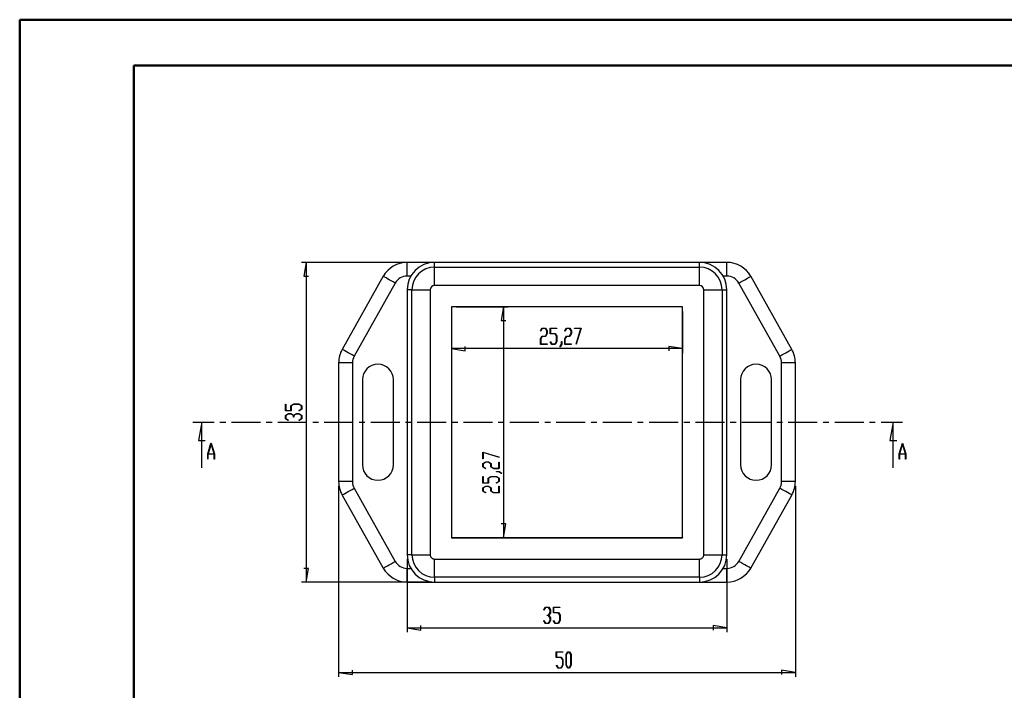
# Model space of a CAD drawing. Units: millimetres. Extents: x 0 to 841, y 0 to 594.
# Drawn here: x 0 to 216, y 447 to 594 of the extents above; entities that cross this region are included whole.
import ezdxf

# ---------------------------------------------------------------- set-up
doc = ezdxf.new("R2010")
doc.units = ezdxf.units.MM
doc.layers.add('LAYER_1', color=179, linetype='Continuous')
doc.layers.add('SLD-0', color=179, linetype='Continuous')

msp = doc.modelspace()

# ---------------------------------------------------------------- linework, layer by layer
at = {"color": 7, "linetype": 'Continuous', "lineweight": 50}
for p, q in [((0.08, 0.04), (0.08, 594.04)), ((0.08, 594.04), (841.14, 594.04)), ((25.08, 10.04), (25.08, 584.04)), ((25.08, 584.04), (831.14, 584.04))]:
    msp.add_line(p, q, dxfattribs=at)
at = {"layer": 'LAYER_1'}
for p, q in [((89.92, 540.9), (61.79, 540.9)), ((62.79, 540.9), (62.29, 537.9)), ((62.79, 540.9), (62.79, 470.9)), ((62.29, 537.9), (63.29, 537.9)), ((95.65, 531.18), (107.01, 531.18)), ((106.01, 531.18), (105.51, 528.18)), ((106.01, 531.18), (106.01, 480.63)), ((94.65, 530.18), (94.65, 521.01)), ((145.19, 530.18), (145.19, 521.01)), ((105.51, 528.18), (106.51, 528.18)), ((114.13, 525.93), (114.49, 526.52)), ((114.51, 526.45), (114.16, 525.87)), ((114.49, 526.52), (115.21, 526.52)), ((115.2, 526.45), (114.51, 526.45)), ((115.53, 525.89), (115.2, 526.45)), ((115.21, 526.52), (115.58, 525.92)), ((116.24, 525.28), (116.24, 526.52)), ((116.24, 526.52), (117.67, 526.52)), ((117.67, 526.45), (116.29, 526.45)), ((116.29, 526.45), (116.29, 525.36)), ((117.67, 526.52), (117.67, 526.45)), ((119.42, 525.93), (119.78, 526.52)), ((119.8, 526.45), (119.46, 525.87)), ((119.78, 526.52), (120.51, 526.52)), ((120.49, 526.45), (119.8, 526.45)), ((120.83, 525.89), (120.49, 526.45)), ((120.51, 526.52), (120.88, 525.92)), ((121.56, 526.45), (121.56, 526.52)), ((121.56, 526.52), (123.01, 526.52)), ((122.93, 526.45), (121.56, 526.45)), ((121.89, 523.01), (122.93, 526.45)), ((123.01, 526.52), (121.93, 522.97)), ((114.12, 524.17), (114.49, 524.78)), ((114.12, 522.95), (114.12, 524.17)), ((114.16, 525.87), (114.13, 525.93)), ((114.51, 524.7), (114.17, 524.14)), ((114.17, 524.14), (114.17, 523.03)), ((114.49, 524.78), (115.2, 524.78)), ((115.21, 524.7), (114.51, 524.7)), ((115.2, 524.78), (115.53, 525.34)), ((115.58, 525.31), (115.21, 524.7)), ((115.53, 525.34), (115.53, 525.89)), ((115.58, 525.92), (115.58, 525.31)), ((117.31, 525.28), (116.24, 525.28)), ((116.29, 525.36), (117.33, 525.36)), ((117.65, 524.72), (117.31, 525.28)), ((117.33, 525.36), (117.7, 524.75)), ((117.65, 523.58), (117.65, 524.72)), ((117.7, 524.75), (117.7, 523.56)), ((119.46, 525.87), (119.42, 525.93)), ((119.42, 524.17), (119.78, 524.78)), ((119.42, 522.95), (119.42, 524.17)), ((119.8, 524.7), (119.46, 524.14)), ((119.46, 524.14), (119.46, 523.03)), ((119.78, 524.78), (120.49, 524.78)), ((120.51, 524.7), (119.8, 524.7)), ((120.49, 524.78), (120.83, 525.34)), ((120.88, 525.31), (120.51, 524.7)), ((120.83, 525.34), (120.83, 525.89)), ((120.88, 525.92), (120.88, 525.31)), ((94.65, 522.01), (97.65, 521.51)), ((145.19, 522.01), (94.65, 522.01)), ((97.65, 521.51), (97.65, 522.51)), ((115.56, 522.95), (114.12, 522.95)), ((114.17, 523.03), (115.56, 523.03)), ((115.56, 523.03), (115.56, 522.95)), ((116.25, 523.54), (116.28, 523.6)), ((116.61, 522.95), (116.25, 523.54)), ((116.28, 523.6), (116.63, 523.03)), ((117.33, 522.95), (116.61, 522.95)), ((116.63, 523.03), (117.31, 523.03)), ((117.31, 523.03), (117.65, 523.58)), ((117.7, 523.56), (117.33, 522.95)), ((118.36, 522.44), (118.71, 523)), ((118.4, 522.38), (118.36, 522.44)), ((118.76, 522.98), (118.4, 522.38)), ((118.71, 523), (118.71, 523.57)), ((118.71, 523.57), (118.76, 523.57)), ((118.76, 523.57), (118.76, 522.98)), ((120.85, 522.95), (119.42, 522.95)), ((119.46, 523.03), (120.85, 523.03)), ((120.85, 523.03), (120.85, 522.95)), ((121.93, 522.97), (121.89, 523.01)), ((145.19, 522.01), (142.19, 522.51)), ((142.19, 522.51), (142.19, 521.51)), ((58.28, 508.42), (58.28, 509.85)), ((58.28, 509.85), (58.35, 509.85)), ((58.35, 509.85), (58.35, 508.47)), ((59.44, 509.51), (60.05, 509.88)), ((59.44, 508.47), (59.44, 509.51)), ((60.08, 509.83), (59.52, 509.49)), ((59.52, 509.49), (59.52, 508.42)), ((60.05, 509.88), (61.25, 509.88)), ((61.22, 509.83), (60.08, 509.83)), ((61.2, 508.46), (61.78, 508.8)), ((61.78, 509.49), (61.22, 509.83)), ((61.25, 509.88), (61.85, 509.51)), ((61.78, 508.8), (61.78, 509.49)), ((61.85, 509.51), (61.85, 508.79)), ((59.52, 508.42), (58.28, 508.42)), ((58.28, 507.39), (58.89, 507.76)), ((58.28, 506.67), (58.28, 507.39)), ((58.87, 506.31), (58.28, 506.67)), ((58.35, 508.47), (59.44, 508.47)), ((58.91, 507.71), (58.35, 507.37)), ((58.35, 507.37), (58.35, 506.69)), ((58.35, 506.69), (58.93, 506.34)), ((58.89, 507.76), (59.5, 507.76)), ((59.47, 507.71), (58.91, 507.71)), ((60.03, 507.37), (59.47, 507.71)), ((59.5, 507.76), (60.07, 507.42)), ((60.03, 507.03), (60.03, 507.37)), ((60.11, 507.03), (60.03, 507.03)), ((60.07, 507.42), (60.63, 507.76)), ((60.66, 507.71), (60.11, 507.37)), ((60.11, 507.37), (60.11, 507.03)), ((60.63, 507.76), (61.25, 507.76)), ((61.22, 507.71), (60.66, 507.71)), ((61.26, 508.43), (61.2, 508.46)), ((61.2, 506.34), (61.78, 506.69)), ((61.78, 507.37), (61.22, 507.71)), ((61.25, 507.76), (61.85, 507.39)), ((61.85, 508.79), (61.26, 508.43)), ((61.85, 506.67), (61.26, 506.31)), ((61.78, 506.69), (61.78, 507.37)), ((61.85, 507.39), (61.85, 506.67)), ((58.93, 506.34), (58.87, 506.31)), ((61.26, 506.31), (61.2, 506.34)), ((101.5, 499.34), (105.06, 498.26)), ((101.5, 497.89), (101.5, 499.34)), ((105.02, 498.22), (101.58, 499.26)), ((101.58, 499.26), (101.58, 497.89)), ((105.06, 498.26), (105.02, 498.22)), ((101.58, 497.89), (101.5, 497.89)), ((101.5, 496.84), (102.11, 497.2)), ((101.5, 496.11), (101.5, 496.84)), ((102.09, 495.75), (101.5, 496.11)), ((102.14, 497.16), (101.58, 496.82)), ((101.58, 496.82), (101.58, 496.13)), ((101.58, 496.13), (102.15, 495.79)), ((102.11, 497.2), (102.72, 497.2)), ((102.69, 497.16), (102.14, 497.16)), ((103.25, 496.82), (102.69, 497.16)), ((102.72, 497.2), (103.33, 496.84)), ((103.25, 496.11), (103.25, 496.82)), ((103.86, 495.75), (103.25, 496.11)), ((103.33, 496.84), (103.33, 496.13)), ((103.33, 496.13), (103.89, 495.79)), ((105, 495.79), (105, 497.18)), ((105, 497.18), (105.07, 497.18)), ((105.07, 497.18), (105.07, 495.75)), ((101.5, 492.57), (101.5, 494)), ((101.5, 494), (101.58, 494)), ((101.58, 494), (101.58, 492.62)), ((102.15, 495.79), (102.09, 495.75)), ((102.67, 493.66), (103.27, 494.03)), ((103.3, 493.98), (102.74, 493.64)), ((103.27, 494.03), (104.47, 494.03)), ((104.44, 493.98), (103.3, 493.98)), ((105.07, 495.75), (103.86, 495.75)), ((103.89, 495.79), (105, 495.79)), ((105, 493.64), (104.44, 493.98)), ((104.45, 495.04), (104.45, 495.09)), ((104.45, 495.09), (105.05, 495.09)), ((105.02, 495.04), (104.45, 495.04)), ((104.47, 494.03), (105.07, 493.66)), ((105.59, 494.69), (105.02, 495.04)), ((105.05, 495.09), (105.65, 494.73)), ((105.65, 494.73), (105.59, 494.69)), ((69.92, 491.9), (69.92, 450.13)), ((102.74, 492.57), (101.5, 492.57)), ((101.5, 491.54), (102.11, 491.91)), ((101.58, 492.62), (102.67, 492.62)), ((102.14, 491.86), (101.58, 491.52)), ((102.11, 491.91), (102.72, 491.91)), ((102.69, 491.86), (102.14, 491.86)), ((102.67, 492.62), (102.67, 493.66)), ((103.25, 491.52), (102.69, 491.86)), ((102.72, 491.91), (103.33, 491.54)), ((102.74, 493.64), (102.74, 492.57)), ((104.43, 492.61), (105, 492.95)), ((104.48, 492.58), (104.43, 492.61)), ((105.07, 492.94), (104.48, 492.58)), ((105, 492.95), (105, 493.64)), ((105, 490.5), (105, 491.89)), ((105, 491.89), (105.07, 491.89)), ((105.07, 493.66), (105.07, 492.94)), ((105.07, 491.89), (105.07, 490.45)), ((169.92, 491.9), (169.92, 450.13)), ((101.5, 490.82), (101.5, 491.54)), ((102.09, 490.46), (101.5, 490.82)), ((101.58, 491.52), (101.58, 490.84)), ((101.58, 490.84), (102.15, 490.49)), ((102.15, 490.49), (102.09, 490.46)), ((103.25, 490.82), (103.25, 491.52)), ((103.86, 490.45), (103.25, 490.82)), ((103.33, 491.54), (103.33, 490.84)), ((103.33, 490.84), (103.89, 490.5)), ((105.07, 490.45), (103.86, 490.45)), ((103.89, 490.5), (105, 490.5)), ((106.51, 483.63), (105.51, 483.63)), ((106.01, 480.63), (106.51, 483.63)), ((95.65, 480.63), (107.01, 480.63)), ((84.92, 475.9), (84.92, 459.9)), ((154.92, 475.9), (154.92, 459.9)), ((63.29, 473.9), (62.29, 473.9)), ((62.79, 470.9), (63.29, 473.9)), ((89.92, 470.9), (61.79, 470.9)), ((114.83, 464.82), (115.19, 465.42)), ((114.86, 464.77), (114.83, 464.82)), ((115.2, 465.34), (114.86, 464.77)), ((115.19, 465.42), (115.91, 465.42)), ((115.89, 465.34), (115.2, 465.34)), ((115.55, 463.59), (115.55, 463.67)), ((115.55, 463.67), (115.89, 463.67)), ((115.89, 463.59), (115.55, 463.59)), ((116.23, 464.78), (115.89, 465.34)), ((115.89, 463.67), (116.23, 464.23)), ((116.23, 463.03), (115.89, 463.59)), ((115.91, 465.42), (116.28, 464.81)), ((116.28, 464.2), (115.93, 463.63)), ((115.93, 463.63), (116.28, 463.06)), ((116.23, 464.23), (116.23, 464.78)), ((116.28, 464.81), (116.28, 464.2)), ((116.94, 464.17), (116.94, 465.42)), ((116.94, 465.42), (118.37, 465.42)), ((118.01, 464.17), (116.94, 464.17)), ((118.37, 465.34), (116.99, 465.34)), ((116.99, 465.34), (116.99, 464.25)), ((116.99, 464.25), (118.03, 464.25)), ((118.35, 463.62), (118.01, 464.17)), ((118.03, 464.25), (118.4, 463.64)), ((118.35, 462.48), (118.35, 463.62)), ((118.37, 465.42), (118.37, 465.34)), ((118.4, 463.64), (118.4, 462.45)), ((87.92, 460.4), (87.92, 461.4)), ((114.83, 462.43), (114.86, 462.49)), ((115.19, 461.84), (114.83, 462.43)), ((114.86, 462.49), (115.2, 461.92)), ((115.91, 461.84), (115.19, 461.84)), ((115.2, 461.92), (115.89, 461.92)), ((115.89, 461.92), (116.23, 462.48)), ((116.28, 462.45), (115.91, 461.84)), ((116.23, 462.48), (116.23, 463.03)), ((116.28, 463.06), (116.28, 462.45)), ((116.94, 462.43), (116.98, 462.49)), ((117.31, 461.84), (116.94, 462.43)), ((116.98, 462.49), (117.32, 461.92)), ((118.03, 461.84), (117.31, 461.84)), ((117.32, 461.92), (118.01, 461.92)), ((118.01, 461.92), (118.35, 462.48)), ((118.4, 462.45), (118.03, 461.84)), ((154.92, 460.9), (151.92, 461.4)), ((151.92, 461.4), (151.92, 460.4)), ((84.92, 460.9), (87.92, 460.4)), ((84.92, 460.9), (154.92, 460.9)), ((117.58, 454.4), (117.58, 455.65)), ((117.58, 455.65), (119.02, 455.65)), ((119.02, 455.57), (117.63, 455.57)), ((117.63, 455.57), (117.63, 454.48)), ((119.02, 455.65), (119.02, 455.57)), ((119.7, 455.04), (120.07, 455.65)), ((119.7, 452.68), (119.7, 455.04)), ((120.08, 455.57), (119.75, 455.01)), ((119.75, 455.01), (119.75, 452.7)), ((120.07, 455.65), (120.44, 455.65)), ((120.42, 455.57), (120.08, 455.57)), ((120.76, 455.01), (120.42, 455.57)), ((120.44, 455.65), (120.8, 455.04)), ((120.76, 452.7), (120.76, 455.01)), ((120.8, 455.04), (120.8, 452.68)), ((118.65, 454.4), (117.58, 454.4)), ((117.63, 454.48), (118.67, 454.48)), ((118.99, 453.84), (118.65, 454.4)), ((118.67, 454.48), (119.04, 453.87)), ((118.99, 452.71), (118.99, 453.84)), ((119.04, 453.87), (119.04, 452.68)), ((69.92, 451.13), (72.92, 450.63)), ((69.92, 451.13), (169.92, 451.13)), ((72.92, 450.63), (72.92, 451.63)), ((117.59, 452.66), (117.62, 452.72)), ((117.95, 452.07), (117.59, 452.66)), ((117.62, 452.72), (117.97, 452.15)), ((118.67, 452.07), (117.95, 452.07)), ((117.97, 452.15), (118.65, 452.15)), ((118.65, 452.15), (118.99, 452.71)), ((119.04, 452.68), (118.67, 452.07)), ((120.07, 452.07), (119.7, 452.68)), ((119.75, 452.7), (120.08, 452.15)), ((120.44, 452.07), (120.07, 452.07)), ((120.08, 452.15), (120.42, 452.15)), ((120.42, 452.15), (120.76, 452.7)), ((120.8, 452.68), (120.44, 452.07)), ((169.92, 451.13), (166.92, 451.63)), ((166.92, 451.63), (166.92, 450.63))]:
    msp.add_line(p, q, dxfattribs=at)
at = {"layer": 'SLD-0'}
for p, q in [((84.92, 537.9), (84.92, 540.9)), ((90.92, 540.9), (84.92, 540.9)), ((90.92, 539.85), (90.92, 540.9)), ((148.92, 540.9), (90.92, 540.9)), ((148.92, 540.9), (90.92, 540.9)), ((90.92, 535.85), (90.92, 539.85)), ((90.92, 539.85), (148.92, 539.85)), ((148.92, 539.85), (148.92, 540.9)), ((154.92, 540.9), (148.92, 540.9)), ((148.92, 535.85), (148.92, 539.85)), ((154.92, 537.9), (154.92, 540.9)), ((79.69, 537.85), (70.69, 521.85)), ((79.73, 537.82), (79.69, 537.85)), ((79.85, 537.76), (79.73, 537.82)), ((80.04, 537.65), (79.85, 537.76)), ((80.3, 537.5), (80.04, 537.65)), ((80.62, 537.32), (80.3, 537.5)), ((81, 537.11), (80.62, 537.32)), ((81.41, 536.88), (81, 537.11)), ((81.85, 536.63), (81.41, 536.88)), ((85.72, 537.9), (84.92, 537.9)), ((154.92, 537.9), (154.11, 537.9)), ((157.99, 536.63), (158.43, 536.88)), ((158.43, 536.88), (158.84, 537.11)), ((158.84, 537.11), (159.21, 537.32)), ((159.21, 537.32), (159.54, 537.5)), ((159.54, 537.5), (159.8, 537.65)), ((159.8, 537.65), (159.99, 537.76)), ((159.99, 537.76), (160.11, 537.82)), ((160.11, 537.82), (160.15, 537.85)), ((169.15, 521.85), (160.15, 537.85)), ((82.3, 536.38), (73.3, 520.38)), ((82.3, 536.38), (81.85, 536.63)), ((85.97, 534.9), (84.92, 534.9)), ((84.92, 534.9), (84.92, 476.9)), ((84.92, 534.9), (84.92, 476.9)), ((85.97, 476.9), (85.97, 534.9)), ((85.97, 534.9), (89.97, 534.9)), ((89.97, 534.9), (89.97, 476.9)), ((148.92, 535.85), (90.92, 535.85)), ((149.87, 476.9), (149.87, 534.9)), ((149.87, 534.9), (153.87, 534.9)), ((153.87, 534.9), (153.87, 476.9)), ((153.87, 534.9), (154.92, 534.9)), ((154.92, 476.9), (154.92, 534.9)), ((154.92, 476.9), (154.92, 534.9)), ((157.53, 536.38), (157.99, 536.63)), ((166.53, 520.38), (157.53, 536.38)), ((94.65, 531.18), (94.62, 531.2)), ((94.62, 531.2), (94.62, 480.6)), ((145.22, 531.2), (94.62, 531.2)), ((94.65, 531.18), (94.65, 480.63)), ((145.19, 531.18), (94.65, 531.18)), ((145.19, 531.18), (145.22, 531.2)), ((145.19, 480.63), (145.19, 531.18)), ((145.22, 480.6), (145.22, 531.2)), ((70.73, 521.82), (70.69, 521.85)), ((70.85, 521.76), (70.73, 521.82)), ((71.04, 521.65), (70.85, 521.76)), ((168.8, 521.65), (168.99, 521.76)), ((168.99, 521.76), (169.11, 521.82)), ((169.11, 521.82), (169.15, 521.85)), ((71.3, 521.5), (71.04, 521.65)), ((71.62, 521.32), (71.3, 521.5)), ((72, 521.11), (71.62, 521.32)), ((72.41, 520.88), (72, 521.11)), ((72.85, 520.63), (72.41, 520.88)), ((73.3, 520.38), (72.85, 520.63)), ((166.53, 520.38), (166.99, 520.63)), ((166.99, 520.63), (167.43, 520.88)), ((167.43, 520.88), (167.84, 521.11)), ((167.84, 521.11), (168.21, 521.32)), ((168.21, 521.32), (168.54, 521.5)), ((168.54, 521.5), (168.8, 521.65)), ((69.92, 518.9), (69.92, 492.9)), ((72.92, 518.9), (69.92, 518.9)), ((72.92, 518.9), (72.92, 492.9)), ((169.92, 518.9), (166.92, 518.9)), ((166.92, 492.9), (166.92, 518.9)), ((169.92, 492.9), (169.92, 518.9)), ((75.12, 515.2), (75.12, 496.6)), ((81.92, 496.6), (81.92, 515.2)), ((157.92, 515.2), (157.92, 496.6)), ((164.72, 496.6), (164.72, 515.2)), ((37.97, 505.9), (42.65, 505.9)), ((39.97, 505.9), (39.22, 501.9)), ((39.97, 495.9), (39.97, 505.9)), ((43.92, 505.9), (45.19, 505.9)), ((46.46, 505.9), (52.81, 505.9)), ((54.08, 505.9), (55.35, 505.9)), ((56.62, 505.9), (62.97, 505.9)), ((64.24, 505.9), (65.51, 505.9)), ((66.78, 505.9), (73.13, 505.9)), ((74.4, 505.9), (75.67, 505.9)), ((76.94, 505.9), (83.29, 505.9)), ((84.56, 505.9), (85.83, 505.9)), ((87.1, 505.9), (93.45, 505.9)), ((94.72, 505.9), (95.99, 505.9)), ((97.26, 505.9), (103.61, 505.9)), ((104.88, 505.9), (106.15, 505.9)), ((107.42, 505.9), (113.77, 505.9)), ((115.04, 505.9), (116.31, 505.9)), ((117.58, 505.9), (123.93, 505.9)), ((125.2, 505.9), (126.47, 505.9)), ((127.74, 505.9), (134.09, 505.9)), ((135.36, 505.9), (136.63, 505.9)), ((137.9, 505.9), (144.25, 505.9)), ((145.52, 505.9), (146.79, 505.9)), ((148.06, 505.9), (154.41, 505.9)), ((155.68, 505.9), (156.95, 505.9)), ((158.22, 505.9), (164.57, 505.9)), ((165.84, 505.9), (167.11, 505.9)), ((168.38, 505.9), (174.73, 505.9)), ((176, 505.9), (177.27, 505.9)), ((178.54, 505.9), (184.89, 505.9)), ((186.16, 505.9), (187.43, 505.9)), ((188.7, 505.9), (193.37, 505.9)), ((191.37, 505.9), (190.62, 501.9)), ((191.37, 495.9), (191.37, 505.9)), ((39.22, 501.9), (40.72, 501.9)), ((41.26, 498.95), (41.96, 501.28)), ((41.99, 501.19), (41.32, 498.98)), ((41.96, 501.28), (42.01, 501.28)), ((42.65, 498.98), (41.99, 501.19)), ((42.01, 501.28), (42.71, 498.95)), ((190.62, 501.9), (192.12, 501.9)), ((192.65, 498.95), (193.35, 501.28)), ((193.38, 501.19), (192.71, 498.98)), ((193.35, 501.28), (193.41, 501.28)), ((194.05, 498.98), (193.38, 501.19)), ((193.41, 501.28), (194.11, 498.95)), ((41.26, 497.78), (41.26, 498.95)), ((42.67, 498.9), (41.3, 498.9)), ((41.3, 498.9), (41.3, 497.78)), ((41.32, 498.98), (42.65, 498.98)), ((42.67, 497.78), (42.67, 498.9)), ((42.71, 498.95), (42.71, 497.78)), ((192.65, 497.78), (192.65, 498.95)), ((194.06, 498.9), (192.7, 498.9)), ((192.7, 498.9), (192.7, 497.78)), ((192.71, 498.98), (194.05, 498.98)), ((194.06, 497.78), (194.06, 498.9)), ((194.11, 498.95), (194.11, 497.78)), ((41.3, 497.78), (41.26, 497.78)), ((42.71, 497.78), (42.67, 497.78)), ((192.7, 497.78), (192.65, 497.78)), ((194.11, 497.78), (194.06, 497.78)), ((72.92, 492.9), (69.92, 492.9)), ((169.92, 492.9), (166.92, 492.9)), ((70.69, 489.96), (70.73, 489.99)), ((70.69, 489.96), (79.69, 473.96)), ((70.73, 489.99), (70.85, 490.05)), ((70.85, 490.05), (71.04, 490.16)), ((71.04, 490.16), (71.3, 490.31)), ((71.3, 490.31), (71.62, 490.49)), ((71.62, 490.49), (72, 490.7)), ((72, 490.7), (72.41, 490.93)), ((72.41, 490.93), (72.85, 491.18)), ((72.85, 491.18), (73.3, 491.43)), ((73.3, 491.43), (82.3, 475.43)), ((157.53, 475.43), (166.53, 491.43)), ((160.15, 473.96), (169.15, 489.96)), ((166.99, 491.18), (166.53, 491.43)), ((167.43, 490.93), (166.99, 491.18)), ((167.84, 490.7), (167.43, 490.93)), ((168.21, 490.49), (167.84, 490.7)), ((168.54, 490.31), (168.21, 490.49)), ((168.8, 490.16), (168.54, 490.31)), ((168.99, 490.05), (168.8, 490.16)), ((169.11, 489.99), (168.99, 490.05)), ((169.15, 489.96), (169.11, 489.99)), ((94.65, 480.63), (94.62, 480.6)), ((94.62, 480.6), (145.22, 480.6)), ((94.65, 480.63), (145.19, 480.63)), ((145.19, 480.63), (145.22, 480.6)), ((85.97, 476.9), (84.92, 476.9)), ((85.97, 476.9), (89.97, 476.9)), ((149.87, 476.9), (153.87, 476.9)), ((153.87, 476.9), (154.92, 476.9)), ((80.04, 474.16), (80.3, 474.31)), ((80.3, 474.31), (80.62, 474.49)), ((80.62, 474.49), (81, 474.7)), ((81, 474.7), (81.41, 474.93)), ((81.41, 474.93), (81.85, 475.18)), ((81.85, 475.18), (82.3, 475.43)), ((90.92, 471.96), (90.92, 475.95)), ((90.92, 475.95), (148.92, 475.95)), ((148.92, 471.96), (148.92, 475.95)), ((157.99, 475.18), (157.53, 475.43)), ((158.43, 474.93), (157.99, 475.18)), ((158.84, 474.7), (158.43, 474.93)), ((159.21, 474.49), (158.84, 474.7)), ((159.54, 474.31), (159.21, 474.49)), ((159.8, 474.16), (159.54, 474.31)), ((79.69, 473.96), (79.73, 473.99)), ((79.73, 473.99), (79.85, 474.05)), ((79.85, 474.05), (80.04, 474.16)), ((84.92, 470.9), (84.92, 473.9)), ((84.92, 473.9), (85.72, 473.9)), ((154.11, 473.9), (154.92, 473.9)), ((154.92, 470.9), (154.92, 473.9)), ((159.99, 474.05), (159.8, 474.16)), ((160.11, 473.99), (159.99, 474.05)), ((160.15, 473.96), (160.11, 473.99)), ((84.92, 470.9), (90.92, 470.9)), ((148.92, 471.96), (90.92, 471.96)), ((90.92, 471.96), (90.92, 470.9)), ((90.92, 470.9), (148.92, 470.9)), ((90.92, 470.9), (148.92, 470.9)), ((148.92, 471.96), (148.92, 470.9)), ((148.92, 470.9), (154.92, 470.9))]:
    msp.add_line(p, q, dxfattribs=at)
for centre, radius, start, end in [((84.92, 534.9), 6, 90, 150.6422), ((90.92, 534.9), 6, 90, 180), ((90.92, 534.9), 6, 90, 180), ((90.92, 534.9), 4.95, 90, 180), ((148.92, 534.9), 6, 0, 90), ((148.92, 534.9), 6, 0, 90), ((148.92, 534.9), 4.95, 0, 90), ((154.92, 534.9), 6, 29.3578, 90), ((84.92, 534.9), 3, 90, 150.6423), ((154.92, 534.9), 3, 29.3578, 90), ((90.92, 534.9), 0.95, 90.0001, 180), ((148.92, 534.9), 0.95, 0.0002, 90), ((75.92, 518.9), 6, 150.6423, 180), ((163.92, 518.9), 6, 0, 29.3578), ((75.92, 518.9), 3, 150.6423, 180), ((163.92, 518.9), 3, 0.0001, 29.3579), ((78.52, 515.2), 3.4, 0, 180), ((161.32, 515.2), 3.4, 0, 180), ((78.52, 496.6), 3.4, 180, 0), ((161.32, 496.6), 3.4, 180, 0), ((75.92, 492.9), 6, 180, 209.3578), ((75.92, 492.9), 3, 180, 209.3578), ((163.92, 492.9), 3, 330.6422, 360), ((163.92, 492.9), 6, 330.6422, 360), ((90.92, 476.9), 6, 180, 270), ((90.92, 476.9), 6, 180, 270), ((90.92, 476.9), 4.95, 180, 270), ((90.92, 476.9), 0.95, 179.9999, 270), ((148.92, 476.9), 0.95, 270, 0.0001), ((148.92, 476.9), 4.95, 270, 0), ((148.92, 476.9), 6, 270, 0), ((148.92, 476.9), 6, 270, 0), ((84.92, 476.9), 3, 209.3578, 270), ((154.92, 476.9), 3, 270, 330.6422), ((84.92, 476.9), 6, 209.3578, 270), ((154.92, 476.9), 6, 270, 330.6422)]:
    msp.add_arc(centre, radius, start, end, dxfattribs=at)

doc.saveas('drawing.dxf')
